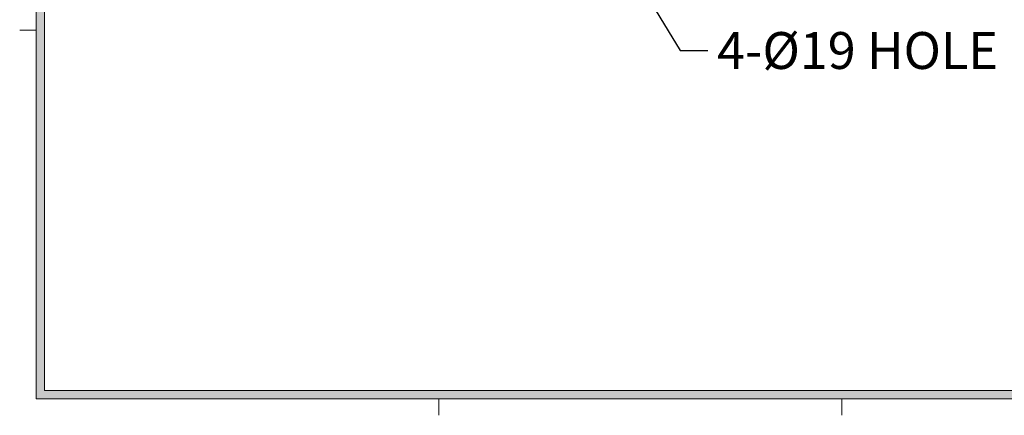
# Model space of a CAD drawing. Units: millimetres. Extents: x 0 to 1497, y 0 to 1059.
# Drawn here: x 43 to 470, y 43 to 214 of the extents above; entities that cross this region are included whole.
import ezdxf

# ---------------------------------------------------------------- set-up
doc = ezdxf.new("R2010")
doc.units = ezdxf.units.MM
doc.layers.add('dim', color=4, linetype='Continuous', lineweight=18)
doc.layers.add('dwg_Table', color=7, linetype='Continuous', lineweight=18)
doc.styles.get("Standard").update_dxf_attribs({"font": 'isocp.shx', "bigfont": 'whgtxt.shx'})
doc.dimstyles.new('추가 01', dxfattribs={"dimscale": 4, "dimtxt": 4, "dimasz": 3, "dimexe": 1, "dimexo": 1, "dimgap": 1, "dimtad": 1, "dimdec": 4, "dimdsep": 46, "dimtxsty": 'Standard', "dimcen": 0, "dimclrt": 2, "dimadec": 4, "dimazin": 2, "dimtfac": 1, "dimtdec": 4, "dimtmove": 0, "dimatfit": 3, "dimfxl": 0, "dimarcsym": 0})

msp = doc.modelspace()

# ---------------------------------------------------------------- hatches: boundary and pattern name
at = {"layer": 'dwg_Table'}
h = msp.add_hatch(color=4, dxfattribs=at)
h.paths.add_polyline_path([(49.896, 1008.612), (49.896, 49.896), (1446.984, 49.896), (1446.984, 1008.612)])
h.paths.add_polyline_path([(53.46, 1005.048), (53.46, 53.46), (1443.42, 53.46), (1443.42, 1005.048)], flags=16)

# ---------------------------------------------------------------- linework, layer by layer
for p, q in [((49.896, 1008.612), (49.896, 49.896)), ((53.46, 1005.048), (53.46, 53.46)), ((49.896, 209.67012), (42.768, 209.67012)), ((53.46, 53.46), (1443.42, 53.46)), ((49.896, 49.896), (1446.984, 49.896)), ((224.532, 49.896), (224.532, 42.768)), ((399.168, 49.896), (399.168, 42.768))]:
    msp.add_line(p, q, dxfattribs=at)

# ---------------------------------------------------------------- texts
at = {"layer": 'dim', "color": 2, "insert": (345.0704, 208.87545), "char_height": 16, "attachment_point": 1}
msp.add_mtext('4-%%C19 HOLE', dxfattribs=at)

# ---------------------------------------------------------------- leaders
at = {"layer": 'dim', "annotation_type": 0, "has_hookline": 1, "hookline_direction": 0, "text_width": 111.18924}
msp.add_leader([(277.51361, 285.78349), (329.0704, 200.87545), (341.0704, 200.87545)], dimstyle='추가 01', override={"dimgap": 1, "dimtad": 0}, dxfattribs=at)

doc.saveas('drawing.dxf')
